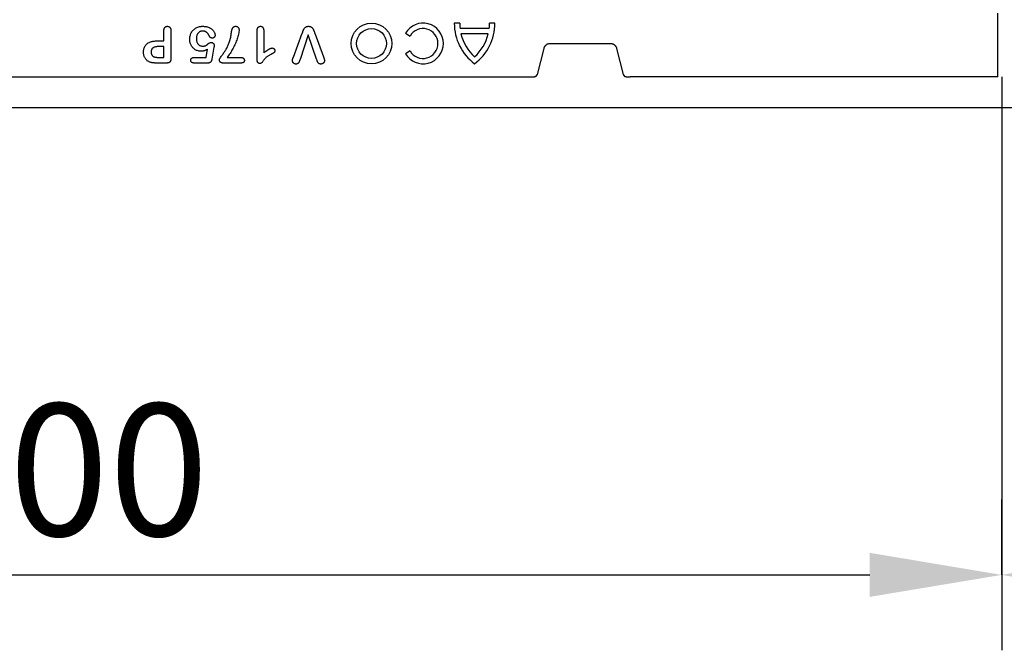
# Model space of a CAD drawing. Units: millimetres. Extents: x 2266 to 9948, y 2253 to 6501.
# Drawn here: x 7428 to 7689, y 2894 to 3062 of the extents above; entities that cross this region are included whole.
import ezdxf

# ---------------------------------------------------------------- set-up
doc = ezdxf.new("R2010")
doc.units = ezdxf.units.MM
for name, color, linetype in [('BEMASS', 3, 'Continuous'), ('DUENN-18', 94, 'Continuous'), ('SICHTBAR', 7, 'Continuous')]:
    doc.layers.add(name, color=color, linetype=linetype)
doc.styles.add('BEMSTIL', font='arial.ttf')
doc.dimstyles.new('BEMASS', dxfattribs={"dimscale": 10, "dimtxt": 3.5, "dimasz": 3.5, "dimexe": 2, "dimexo": 0, "dimgap": 1, "dimtad": 1, "dimdec": 0, "dimtxsty": 'BEMSTIL', "dimcen": 3, "dimclrd": 3, "dimclre": 3, "dimclrt": 4, "dimadec": 0, "dimazin": 0, "dimtfac": 0.875, "dimtdec": 0, "dimtmove": 0, "dimatfit": 0, "dimfxl": 1, "dimtolj": 1, "dimlwd": 25, "dimlwe": 25, "dimarcsym": 0})

# ---------------------------------------------------------------- blocks, each defined once
blk = doc.blocks.new('*D118')
at = {"layer": 'BEMASS', "color": 3, "lineweight": 25, "transparency": 16777216}
for p, q in [((7688.1, 3046.46), (7688.1, 2894.41)), ((7187.79, 3038.25), (7187.79, 2894.41)), ((7222.79, 2914.41), (7653.1, 2914.41))]:
    blk.add_line(p, q, dxfattribs=at)
at = {"layer": 'BEMASS', "color": 3, "transparency": 16777216}
for points in [[(7222.79, 2920.25), (7222.79, 2908.58), (7187.79, 2914.41)], [(7653.1, 2920.25), (7653.1, 2908.58), (7688.1, 2914.41)]]:
    blk.add_solid(points, dxfattribs=at)
at = {"layer": 'Defpoints', "color": 0, "transparency": 16777216}
for p in [(7688.1, 3046.46), (7187.79, 3038.25), (7688.1, 2914.41)]:
    blk.add_point(p, dxfattribs=at)
at = {"layer": 'BEMASS', "color": 4, "transparency": 16777216, "insert": (7437.95, 2942.29), "char_height": 35, "attachment_point": 5, "style": 'BEMSTIL'}
blk.add_mtext('\\A1;500', dxfattribs=at)
blk = doc.blocks.new('*D119')
at = {"layer": 'BEMASS', "color": 3, "lineweight": 25, "transparency": 16777216}
for p, q in [((8187.79, 3046.5), (8187.79, 2894.41)), ((7688.1, 2914.41), (7688.1, 2934.41)), ((7723.1, 2914.41), (8152.79, 2914.41))]:
    blk.add_line(p, q, dxfattribs=at)
at = {"layer": 'BEMASS', "color": 3, "transparency": 16777216}
for points in [[(7723.1, 2920.25), (7723.1, 2908.58), (7688.1, 2914.41)], [(8152.79, 2920.25), (8152.79, 2908.58), (8187.79, 2914.41)]]:
    blk.add_solid(points, dxfattribs=at)
at = {"layer": 'Defpoints', "color": 0, "transparency": 16777216}
for p in [(8187.79, 3046.5), (7688.1, 2914.41), (8187.79, 2914.41)]:
    blk.add_point(p, dxfattribs=at)
at = {"layer": 'BEMASS', "color": 4, "transparency": 16777216, "insert": (7937.95, 2942.29), "char_height": 35, "attachment_point": 5, "style": 'BEMSTIL'}
blk.add_mtext('\\A1;500', dxfattribs=at)

msp = doc.modelspace()

# ---------------------------------------------------------------- linework, layer by layer
at = {"layer": 'DUENN-18'}
for p, q in [((7687.04, 3046.5), (7687.04, 3063.39)), ((7544.29, 3060.72), (7542.85, 3060.72)), ((7552.13, 3059.28), (7544.38, 3059.28)), ((7553.65, 3060.72), (7552.21, 3060.72)), ((7465.79, 3056), (7465.79, 3058.7)), ((7467.67, 3058.71), (7467.67, 3051.32)), ((7490.54, 3051.01), (7490.54, 3058.55)), ((7492.29, 3058.82), (7492.29, 3052.88)), ((7500.18, 3051.73), (7502.52, 3058.05)), ((7504.13, 3057.63), (7501.93, 3051.11)), ((7506.33, 3051.16), (7504.13, 3057.63)), ((7505.84, 3058.05), (7508.15, 3051.78)), ((7529.9, 3058.02), (7531.14, 3057.3)), ((7551.87, 3057.84), (7544.64, 3057.84)), ((7464.03, 3056), (7465.79, 3056)), ((7465.79, 3054.5), (7464.5, 3054.5)), ((7465.79, 3051.63), (7465.79, 3054.5)), ((7479.1, 3054.37), (7478.55, 3051.17)), ((7464.5, 3051.63), (7465.79, 3051.63)), ((7473.88, 3051.63), (7477.02, 3051.63)), ((7477.02, 3051.63), (7477.39, 3053.78)), ((7482.59, 3051.63), (7486.08, 3051.63)), ((7531.14, 3053.34), (7529.9, 3052.62)), ((7466.46, 3050.13), (7464.01, 3050.13)), ((7477.39, 3050.13), (7473.92, 3050.13)), ((7486.08, 3050.13), (7481.73, 3050.13))]:
    msp.add_line(p, q, dxfattribs=at)
at = {"layer": 'DUENN-18', "flags": 128}
for points in [[(7465.79, 3058.7), (7465.8, 3058.77), (7465.8, 3058.84), (7465.81, 3058.91), (7465.81, 3058.98), (7465.82, 3059.05), (7465.84, 3059.12), (7465.85, 3059.19), (7465.88, 3059.25), (7465.9, 3059.32), (7465.93, 3059.38), (7465.97, 3059.45), (7466, 3059.5), (7466.05, 3059.56), (7466.09, 3059.61), (7466.14, 3059.66), (7466.2, 3059.71), (7466.26, 3059.75), (7466.32, 3059.78), (7466.38, 3059.81), (7466.45, 3059.83), (7466.52, 3059.85), (7466.59, 3059.86), (7466.66, 3059.87), (7466.73, 3059.88)], [(7466.73, 3059.88), (7466.8, 3059.87), (7466.87, 3059.86), (7466.94, 3059.85), (7467.01, 3059.84), (7467.07, 3059.82), (7467.14, 3059.79), (7467.2, 3059.75), (7467.26, 3059.71), (7467.32, 3059.67), (7467.37, 3059.62), (7467.42, 3059.57), (7467.46, 3059.51), (7467.5, 3059.46), (7467.53, 3059.39), (7467.56, 3059.33), (7467.59, 3059.26), (7467.61, 3059.2), (7467.63, 3059.13), (7467.64, 3059.06), (7467.65, 3058.99), (7467.66, 3058.92), (7467.66, 3058.85), (7467.67, 3058.78), (7467.67, 3058.71)], [(7472.67, 3056.4), (7472.68, 3056.63), (7472.69, 3056.86), (7472.72, 3057.08), (7472.77, 3057.31), (7472.83, 3057.53), (7472.9, 3057.75), (7472.99, 3057.96), (7473.09, 3058.17), (7473.2, 3058.37), (7473.33, 3058.56), (7473.48, 3058.74), (7473.63, 3058.9), (7473.8, 3059.06), (7473.98, 3059.21), (7474.17, 3059.34), (7474.36, 3059.46), (7474.57, 3059.56), (7474.78, 3059.65), (7475, 3059.72), (7475.22, 3059.78), (7475.45, 3059.82), (7475.67, 3059.85), (7475.9, 3059.87), (7476.13, 3059.88)], [(7476.13, 3059.88), (7476.32, 3059.87), (7476.51, 3059.86), (7476.69, 3059.85), (7476.88, 3059.83), (7477.06, 3059.8), (7477.24, 3059.76), (7477.42, 3059.71), (7477.6, 3059.65), (7477.78, 3059.58), (7477.94, 3059.5), (7478.11, 3059.41), (7478.26, 3059.31), (7478.41, 3059.2), (7478.56, 3059.08), (7478.7, 3058.95), (7478.83, 3058.82), (7478.94, 3058.67), (7479.05, 3058.52), (7479.14, 3058.36), (7479.22, 3058.19), (7479.29, 3058.01), (7479.34, 3057.83), (7479.38, 3057.65), (7479.4, 3057.47)], [(7483.81, 3058.68), (7483.83, 3058.75), (7483.85, 3058.82), (7483.86, 3058.89), (7483.88, 3058.97), (7483.9, 3059.04), (7483.93, 3059.11), (7483.95, 3059.18), (7483.98, 3059.24), (7484.01, 3059.31), (7484.04, 3059.38), (7484.07, 3059.44), (7484.11, 3059.5), (7484.16, 3059.56), (7484.21, 3059.62), (7484.26, 3059.67), (7484.32, 3059.71), (7484.38, 3059.75), (7484.44, 3059.79), (7484.51, 3059.82), (7484.58, 3059.84), (7484.65, 3059.86), (7484.73, 3059.87), (7484.8, 3059.87), (7484.87, 3059.88)], [(7484.87, 3059.88), (7484.94, 3059.87), (7485.01, 3059.87), (7485.07, 3059.86), (7485.14, 3059.84), (7485.2, 3059.82), (7485.26, 3059.79), (7485.32, 3059.76), (7485.38, 3059.72), (7485.43, 3059.68), (7485.48, 3059.63), (7485.52, 3059.58), (7485.56, 3059.53), (7485.6, 3059.47), (7485.63, 3059.41), (7485.66, 3059.35), (7485.68, 3059.29), (7485.7, 3059.22), (7485.71, 3059.16), (7485.73, 3059.09), (7485.74, 3059.03), (7485.74, 3058.96), (7485.75, 3058.89), (7485.75, 3058.83), (7485.75, 3058.76)], [(7490.54, 3058.55), (7490.55, 3058.63), (7490.55, 3058.7), (7490.55, 3058.78), (7490.56, 3058.85), (7490.56, 3058.93), (7490.57, 3059), (7490.59, 3059.07), (7490.6, 3059.15), (7490.62, 3059.22), (7490.64, 3059.29), (7490.67, 3059.36), (7490.7, 3059.43), (7490.74, 3059.5), (7490.78, 3059.56), (7490.82, 3059.62), (7490.87, 3059.68), (7490.93, 3059.73), (7490.99, 3059.77), (7491.06, 3059.8), (7491.13, 3059.83), (7491.2, 3059.85), (7491.28, 3059.86), (7491.35, 3059.87), (7491.43, 3059.88)], [(7491.43, 3059.88), (7491.49, 3059.87), (7491.55, 3059.87), (7491.62, 3059.86), (7491.68, 3059.84), (7491.74, 3059.82), (7491.8, 3059.8), (7491.86, 3059.77), (7491.91, 3059.73), (7491.97, 3059.7), (7492.01, 3059.65), (7492.06, 3059.6), (7492.1, 3059.55), (7492.13, 3059.5), (7492.17, 3059.44), (7492.19, 3059.39), (7492.22, 3059.33), (7492.24, 3059.26), (7492.26, 3059.2), (7492.27, 3059.14), (7492.28, 3059.07), (7492.28, 3059.01), (7492.29, 3058.95), (7492.29, 3058.88), (7492.29, 3058.82)], [(7502.52, 3058.05), (7502.56, 3058.15), (7502.6, 3058.26), (7502.64, 3058.36), (7502.68, 3058.47), (7502.71, 3058.57), (7502.75, 3058.68), (7502.79, 3058.78), (7502.84, 3058.88), (7502.88, 3058.99), (7502.93, 3059.09), (7502.99, 3059.18), (7503.05, 3059.28), (7503.11, 3059.37), (7503.18, 3059.46), (7503.26, 3059.54), (7503.34, 3059.61), (7503.43, 3059.67), (7503.53, 3059.73), (7503.63, 3059.78), (7503.74, 3059.82), (7503.85, 3059.84), (7503.96, 3059.86), (7504.07, 3059.87), (7504.18, 3059.88)], [(7504.18, 3059.88), (7504.29, 3059.87), (7504.4, 3059.86), (7504.51, 3059.84), (7504.62, 3059.82), (7504.73, 3059.78), (7504.83, 3059.73), (7504.92, 3059.68), (7505.02, 3059.61), (7505.1, 3059.54), (7505.18, 3059.46), (7505.25, 3059.37), (7505.31, 3059.28), (7505.37, 3059.18), (7505.43, 3059.09), (7505.48, 3058.99), (7505.52, 3058.88), (7505.57, 3058.78), (7505.61, 3058.68), (7505.65, 3058.57), (7505.69, 3058.47), (7505.73, 3058.36), (7505.77, 3058.26), (7505.8, 3058.15), (7505.84, 3058.05)], [(7476.11, 3058.63), (7475.98, 3058.62), (7475.86, 3058.61), (7475.74, 3058.59), (7475.62, 3058.56), (7475.5, 3058.52), (7475.39, 3058.47), (7475.28, 3058.41), (7475.18, 3058.34), (7475.08, 3058.26), (7474.99, 3058.18), (7474.91, 3058.09), (7474.83, 3057.99), (7474.76, 3057.89), (7474.7, 3057.78), (7474.64, 3057.67), (7474.59, 3057.56), (7474.55, 3057.44), (7474.51, 3057.32), (7474.48, 3057.21), (7474.46, 3057.08), (7474.44, 3056.96), (7474.43, 3056.84), (7474.42, 3056.72), (7474.42, 3056.59)], [(7474.42, 3056.59), (7474.42, 3056.47), (7474.43, 3056.35), (7474.44, 3056.23), (7474.46, 3056.11), (7474.48, 3055.99), (7474.51, 3055.88), (7474.54, 3055.76), (7474.58, 3055.65), (7474.63, 3055.54), (7474.69, 3055.43), (7474.75, 3055.33), (7474.82, 3055.23), (7474.9, 3055.13), (7474.98, 3055.05), (7475.07, 3054.97), (7475.17, 3054.89), (7475.27, 3054.83), (7475.38, 3054.78), (7475.49, 3054.73), (7475.6, 3054.69), (7475.72, 3054.66), (7475.84, 3054.64), (7475.96, 3054.63), (7476.08, 3054.63)], [(7477.82, 3057.39), (7477.78, 3057.47), (7477.74, 3057.56), (7477.69, 3057.64), (7477.65, 3057.72), (7477.59, 3057.8), (7477.54, 3057.87), (7477.48, 3057.95), (7477.42, 3058.02), (7477.36, 3058.08), (7477.29, 3058.15), (7477.22, 3058.21), (7477.15, 3058.27), (7477.07, 3058.33), (7476.99, 3058.38), (7476.91, 3058.42), (7476.83, 3058.47), (7476.74, 3058.5), (7476.66, 3058.54), (7476.57, 3058.56), (7476.48, 3058.59), (7476.39, 3058.6), (7476.29, 3058.62), (7476.2, 3058.62), (7476.11, 3058.63)], [(7478.64, 3056.75), (7478.6, 3056.75), (7478.55, 3056.76), (7478.51, 3056.76), (7478.46, 3056.77), (7478.41, 3056.78), (7478.37, 3056.8), (7478.33, 3056.81), (7478.29, 3056.83), (7478.24, 3056.85), (7478.21, 3056.88), (7478.17, 3056.91), (7478.13, 3056.93), (7478.1, 3056.97), (7478.07, 3057), (7478.03, 3057.03), (7478, 3057.07), (7477.98, 3057.11), (7477.95, 3057.14), (7477.92, 3057.18), (7477.9, 3057.22), (7477.88, 3057.26), (7477.86, 3057.31), (7477.84, 3057.35), (7477.82, 3057.39)], [(7479.4, 3057.47), (7479.39, 3057.42), (7479.39, 3057.37), (7479.38, 3057.32), (7479.37, 3057.28), (7479.35, 3057.23), (7479.33, 3057.19), (7479.31, 3057.15), (7479.28, 3057.11), (7479.25, 3057.07), (7479.22, 3057.03), (7479.19, 3056.99), (7479.16, 3056.96), (7479.13, 3056.93), (7479.09, 3056.9), (7479.05, 3056.87), (7479.01, 3056.84), (7478.97, 3056.82), (7478.92, 3056.8), (7478.88, 3056.78), (7478.83, 3056.77), (7478.79, 3056.76), (7478.74, 3056.76), (7478.69, 3056.75), (7478.64, 3056.75)], [(7485.75, 3058.76), (7485.73, 3058.43), (7485.68, 3058.11), (7485.62, 3057.78), (7485.54, 3057.46), (7485.45, 3057.15), (7485.36, 3056.83), (7485.25, 3056.52), (7485.14, 3056.21), (7485.02, 3055.9), (7484.9, 3055.6), (7484.77, 3055.29), (7484.64, 3054.99), (7484.5, 3054.7), (7484.35, 3054.4), (7484.2, 3054.11), (7484.04, 3053.82), (7483.88, 3053.53), (7483.71, 3053.25), (7483.54, 3052.97), (7483.36, 3052.69), (7483.17, 3052.42), (7482.98, 3052.15), (7482.79, 3051.89), (7482.59, 3051.63)], [(7483.31, 3056.09), (7483.34, 3056.19), (7483.37, 3056.3), (7483.4, 3056.4), (7483.43, 3056.51), (7483.46, 3056.62), (7483.49, 3056.72), (7483.51, 3056.83), (7483.53, 3056.94), (7483.55, 3057.05), (7483.57, 3057.16), (7483.59, 3057.27), (7483.61, 3057.37), (7483.62, 3057.48), (7483.64, 3057.59), (7483.66, 3057.7), (7483.67, 3057.81), (7483.69, 3057.92), (7483.7, 3058.03), (7483.72, 3058.14), (7483.74, 3058.25), (7483.76, 3058.35), (7483.77, 3058.46), (7483.79, 3058.57), (7483.81, 3058.68)], [(7460.42, 3053.02), (7460.43, 3053.24), (7460.44, 3053.46), (7460.47, 3053.68), (7460.52, 3053.9), (7460.58, 3054.12), (7460.65, 3054.32), (7460.75, 3054.53), (7460.86, 3054.72), (7460.99, 3054.9), (7461.14, 3055.07), (7461.3, 3055.22), (7461.47, 3055.36), (7461.66, 3055.48), (7461.86, 3055.59), (7462.06, 3055.68), (7462.27, 3055.75), (7462.48, 3055.82), (7462.7, 3055.87), (7462.92, 3055.91), (7463.14, 3055.95), (7463.36, 3055.97), (7463.58, 3055.99), (7463.81, 3056), (7464.03, 3056)], [(7464.5, 3054.5), (7464.38, 3054.5), (7464.25, 3054.49), (7464.13, 3054.49), (7464.01, 3054.48), (7463.89, 3054.47), (7463.78, 3054.45), (7463.66, 3054.43), (7463.54, 3054.41), (7463.42, 3054.38), (7463.31, 3054.34), (7463.19, 3054.3), (7463.08, 3054.25), (7462.98, 3054.19), (7462.88, 3054.12), (7462.79, 3054.04), (7462.71, 3053.96), (7462.63, 3053.86), (7462.57, 3053.76), (7462.52, 3053.65), (7462.48, 3053.53), (7462.45, 3053.42), (7462.43, 3053.3), (7462.42, 3053.18), (7462.42, 3053.06)], [(7475.67, 3053.25), (7475.46, 3053.26), (7475.26, 3053.28), (7475.06, 3053.31), (7474.87, 3053.36), (7474.67, 3053.42), (7474.49, 3053.49), (7474.3, 3053.58), (7474.13, 3053.67), (7473.96, 3053.78), (7473.8, 3053.9), (7473.64, 3054.04), (7473.5, 3054.18), (7473.37, 3054.33), (7473.25, 3054.5), (7473.14, 3054.66), (7473.04, 3054.84), (7472.95, 3055.02), (7472.88, 3055.21), (7472.81, 3055.4), (7472.76, 3055.6), (7472.72, 3055.79), (7472.69, 3055.99), (7472.68, 3056.2), (7472.67, 3056.4)], [(7476.08, 3054.63), (7476.18, 3054.63), (7476.29, 3054.63), (7476.39, 3054.64), (7476.5, 3054.65), (7476.6, 3054.67), (7476.71, 3054.69), (7476.81, 3054.72), (7476.9, 3054.77), (7476.99, 3054.82), (7477.08, 3054.88), (7477.17, 3054.94), (7477.25, 3055), (7477.34, 3055.06), (7477.42, 3055.12), (7477.51, 3055.19), (7477.59, 3055.25), (7477.68, 3055.31), (7477.77, 3055.37), (7477.85, 3055.42), (7477.95, 3055.48), (7478.04, 3055.52), (7478.14, 3055.56), (7478.24, 3055.58), (7478.35, 3055.59)], [(7478.35, 3055.59), (7478.4, 3055.59), (7478.45, 3055.59), (7478.5, 3055.58), (7478.55, 3055.57), (7478.6, 3055.55), (7478.65, 3055.54), (7478.7, 3055.52), (7478.74, 3055.49), (7478.79, 3055.46), (7478.83, 3055.43), (7478.87, 3055.4), (7478.91, 3055.37), (7478.95, 3055.33), (7478.98, 3055.29), (7479.02, 3055.25), (7479.05, 3055.21), (7479.08, 3055.17), (7479.1, 3055.12), (7479.12, 3055.07), (7479.14, 3055.03), (7479.15, 3054.98), (7479.16, 3054.92), (7479.17, 3054.87), (7479.17, 3054.82)], [(7479.17, 3054.82), (7479.17, 3054.8), (7479.17, 3054.78), (7479.17, 3054.76), (7479.16, 3054.74), (7479.16, 3054.73), (7479.16, 3054.71), (7479.15, 3054.69), (7479.15, 3054.67), (7479.15, 3054.65), (7479.14, 3054.63), (7479.14, 3054.61), (7479.14, 3054.59), (7479.13, 3054.58), (7479.13, 3054.56), (7479.13, 3054.54), (7479.12, 3054.52), (7479.12, 3054.5), (7479.12, 3054.48), (7479.11, 3054.46), (7479.11, 3054.44), (7479.11, 3054.42), (7479.11, 3054.41), (7479.1, 3054.39), (7479.1, 3054.37)], [(7480.54, 3050.98), (7480.59, 3051.22), (7480.7, 3051.44), (7480.83, 3051.64), (7480.97, 3051.84), (7481.11, 3052.04), (7481.26, 3052.23), (7481.41, 3052.43), (7481.55, 3052.62), (7481.7, 3052.82), (7481.84, 3053.02), (7481.98, 3053.22), (7482.11, 3053.43), (7482.24, 3053.63), (7482.36, 3053.85), (7482.48, 3054.06), (7482.59, 3054.27), (7482.7, 3054.49), (7482.8, 3054.71), (7482.9, 3054.94), (7482.99, 3055.17), (7483.08, 3055.39), (7483.16, 3055.62), (7483.24, 3055.85), (7483.31, 3056.09)], [(7492.29, 3052.88), (7492.38, 3052.94), (7492.47, 3053), (7492.56, 3053.07), (7492.64, 3053.13), (7492.73, 3053.19), (7492.82, 3053.26), (7492.91, 3053.32), (7493, 3053.38), (7493.09, 3053.44), (7493.18, 3053.5), (7493.27, 3053.56), (7493.36, 3053.62), (7493.46, 3053.67), (7493.55, 3053.73), (7493.64, 3053.78), (7493.74, 3053.84), (7493.83, 3053.89), (7493.93, 3053.94), (7494.03, 3053.98), (7494.13, 3054.02), (7494.23, 3054.06), (7494.33, 3054.09), (7494.44, 3054.11), (7494.55, 3054.13)], [(7494.55, 3054.13), (7494.6, 3054.12), (7494.64, 3054.12), (7494.69, 3054.11), (7494.73, 3054.1), (7494.78, 3054.08), (7494.82, 3054.07), (7494.86, 3054.04), (7494.9, 3054.02), (7494.94, 3053.99), (7494.98, 3053.96), (7495.01, 3053.93), (7495.05, 3053.9), (7495.08, 3053.86), (7495.11, 3053.83), (7495.13, 3053.79), (7495.16, 3053.75), (7495.18, 3053.71), (7495.2, 3053.67), (7495.22, 3053.62), (7495.23, 3053.58), (7495.24, 3053.53), (7495.25, 3053.48), (7495.25, 3053.44), (7495.26, 3053.39)], [(7462.34, 3050.3), (7462.2, 3050.35), (7462.05, 3050.4), (7461.92, 3050.45), (7461.78, 3050.52), (7461.65, 3050.59), (7461.53, 3050.67), (7461.4, 3050.76), (7461.29, 3050.86), (7461.18, 3050.96), (7461.08, 3051.07), (7460.98, 3051.19), (7460.89, 3051.31), (7460.81, 3051.44), (7460.74, 3051.57), (7460.68, 3051.7), (7460.62, 3051.84), (7460.57, 3051.98), (7460.53, 3052.13), (7460.49, 3052.27), (7460.47, 3052.42), (7460.44, 3052.57), (7460.43, 3052.72), (7460.42, 3052.87), (7460.42, 3053.02)], [(7462.42, 3053.06), (7462.42, 3053.01), (7462.42, 3052.97), (7462.43, 3052.92), (7462.43, 3052.87), (7462.43, 3052.83), (7462.44, 3052.78), (7462.45, 3052.74), (7462.46, 3052.69), (7462.47, 3052.65), (7462.48, 3052.6), (7462.49, 3052.56), (7462.5, 3052.51), (7462.52, 3052.47), (7462.54, 3052.43), (7462.55, 3052.38), (7462.58, 3052.34), (7462.6, 3052.3), (7462.62, 3052.26), (7462.65, 3052.22), (7462.67, 3052.19), (7462.7, 3052.15), (7462.73, 3052.11), (7462.76, 3052.08), (7462.79, 3052.04)], [(7462.79, 3052.04), (7462.84, 3051.99), (7462.9, 3051.95), (7462.97, 3051.91), (7463.03, 3051.87), (7463.1, 3051.84), (7463.17, 3051.81), (7463.24, 3051.78), (7463.31, 3051.76), (7463.38, 3051.74), (7463.45, 3051.72), (7463.53, 3051.71), (7463.6, 3051.69), (7463.67, 3051.68), (7463.75, 3051.67), (7463.82, 3051.66), (7463.9, 3051.65), (7463.97, 3051.64), (7464.05, 3051.64), (7464.12, 3051.63), (7464.2, 3051.63), (7464.27, 3051.63), (7464.35, 3051.63), (7464.42, 3051.63), (7464.5, 3051.63)], [(7472.93, 3050.89), (7472.93, 3050.94), (7472.94, 3051), (7472.95, 3051.05), (7472.96, 3051.11), (7472.98, 3051.16), (7473.01, 3051.22), (7473.03, 3051.26), (7473.07, 3051.31), (7473.1, 3051.36), (7473.14, 3051.4), (7473.18, 3051.43), (7473.23, 3051.47), (7473.28, 3051.5), (7473.33, 3051.52), (7473.38, 3051.54), (7473.44, 3051.56), (7473.49, 3051.58), (7473.55, 3051.59), (7473.6, 3051.6), (7473.66, 3051.61), (7473.71, 3051.62), (7473.77, 3051.62), (7473.83, 3051.62), (7473.88, 3051.63)], [(7477.39, 3053.78), (7477.33, 3053.75), (7477.26, 3053.71), (7477.19, 3053.67), (7477.12, 3053.64), (7477.05, 3053.61), (7476.99, 3053.57), (7476.92, 3053.54), (7476.85, 3053.51), (7476.78, 3053.48), (7476.71, 3053.46), (7476.63, 3053.43), (7476.56, 3053.41), (7476.49, 3053.38), (7476.42, 3053.36), (7476.34, 3053.34), (7476.27, 3053.32), (7476.19, 3053.31), (7476.12, 3053.29), (7476.04, 3053.28), (7475.97, 3053.27), (7475.89, 3053.26), (7475.82, 3053.26), (7475.74, 3053.25), (7475.67, 3053.25)], [(7486.08, 3051.63), (7486.14, 3051.62), (7486.21, 3051.62), (7486.27, 3051.62), (7486.34, 3051.61), (7486.4, 3051.61), (7486.46, 3051.6), (7486.53, 3051.58), (7486.59, 3051.57), (7486.65, 3051.55), (7486.71, 3051.53), (7486.77, 3051.5), (7486.83, 3051.47), (7486.89, 3051.44), (7486.94, 3051.4), (7486.98, 3051.36), (7487.03, 3051.31), (7487.06, 3051.26), (7487.09, 3051.2), (7487.12, 3051.14), (7487.14, 3051.08), (7487.15, 3051.01), (7487.16, 3050.95), (7487.17, 3050.89), (7487.17, 3050.82)], [(7494.3, 3052.48), (7494.15, 3052.41), (7494, 3052.33), (7493.85, 3052.26), (7493.71, 3052.17), (7493.57, 3052.09), (7493.43, 3052), (7493.29, 3051.9), (7493.16, 3051.8), (7493.03, 3051.69), (7492.9, 3051.58), (7492.78, 3051.47), (7492.67, 3051.35), (7492.55, 3051.23), (7492.45, 3051.1), (7492.34, 3050.97), (7492.24, 3050.84), (7492.14, 3050.7), (7492.05, 3050.57), (7491.95, 3050.43), (7491.85, 3050.3), (7491.75, 3050.16), (7491.62, 3050.06), (7491.46, 3050.01), (7491.3, 3050)], [(7495.26, 3053.39), (7495.25, 3053.33), (7495.25, 3053.27), (7495.24, 3053.22), (7495.22, 3053.16), (7495.2, 3053.1), (7495.18, 3053.05), (7495.15, 3053), (7495.11, 3052.95), (7495.07, 3052.91), (7495.02, 3052.88), (7494.97, 3052.84), (7494.92, 3052.81), (7494.87, 3052.78), (7494.82, 3052.75), (7494.77, 3052.72), (7494.72, 3052.69), (7494.67, 3052.67), (7494.62, 3052.64), (7494.56, 3052.61), (7494.51, 3052.59), (7494.46, 3052.56), (7494.4, 3052.53), (7494.35, 3052.51), (7494.3, 3052.48)], [(7499.92, 3050.75), (7499.92, 3050.79), (7499.92, 3050.84), (7499.93, 3050.88), (7499.93, 3050.92), (7499.94, 3050.96), (7499.94, 3051), (7499.95, 3051.05), (7499.96, 3051.09), (7499.97, 3051.13), (7499.98, 3051.17), (7500, 3051.21), (7500.01, 3051.25), (7500.02, 3051.29), (7500.03, 3051.33), (7500.05, 3051.37), (7500.06, 3051.41), (7500.08, 3051.45), (7500.09, 3051.49), (7500.11, 3051.53), (7500.12, 3051.57), (7500.14, 3051.61), (7500.15, 3051.65), (7500.16, 3051.69), (7500.18, 3051.73)], [(7508.15, 3051.78), (7508.16, 3051.74), (7508.18, 3051.7), (7508.19, 3051.66), (7508.21, 3051.62), (7508.22, 3051.57), (7508.24, 3051.53), (7508.25, 3051.49), (7508.27, 3051.45), (7508.28, 3051.41), (7508.3, 3051.37), (7508.31, 3051.33), (7508.33, 3051.28), (7508.34, 3051.24), (7508.35, 3051.2), (7508.36, 3051.16), (7508.37, 3051.11), (7508.38, 3051.07), (7508.39, 3051.03), (7508.4, 3050.99), (7508.41, 3050.94), (7508.41, 3050.9), (7508.41, 3050.85), (7508.42, 3050.81), (7508.42, 3050.77)], [(7464.01, 3050.13), (7463.94, 3050.13), (7463.87, 3050.13), (7463.8, 3050.13), (7463.73, 3050.13), (7463.66, 3050.13), (7463.59, 3050.13), (7463.52, 3050.14), (7463.45, 3050.14), (7463.38, 3050.14), (7463.31, 3050.15), (7463.24, 3050.15), (7463.17, 3050.16), (7463.1, 3050.16), (7463.03, 3050.17), (7462.96, 3050.18), (7462.89, 3050.19), (7462.82, 3050.2), (7462.75, 3050.21), (7462.68, 3050.22), (7462.61, 3050.23), (7462.54, 3050.25), (7462.47, 3050.26), (7462.41, 3050.28), (7462.34, 3050.3)], [(7467.67, 3051.32), (7467.67, 3051.23), (7467.66, 3051.15), (7467.66, 3051.07), (7467.65, 3050.99), (7467.63, 3050.91), (7467.61, 3050.83), (7467.59, 3050.75), (7467.56, 3050.67), (7467.53, 3050.6), (7467.49, 3050.53), (7467.44, 3050.46), (7467.38, 3050.4), (7467.32, 3050.35), (7467.25, 3050.3), (7467.18, 3050.26), (7467.1, 3050.23), (7467.03, 3050.2), (7466.95, 3050.18), (7466.87, 3050.16), (7466.79, 3050.15), (7466.71, 3050.14), (7466.62, 3050.13), (7466.54, 3050.13), (7466.46, 3050.13)], [(7473.92, 3050.13), (7473.86, 3050.13), (7473.8, 3050.13), (7473.75, 3050.13), (7473.69, 3050.14), (7473.63, 3050.15), (7473.57, 3050.15), (7473.51, 3050.17), (7473.45, 3050.18), (7473.4, 3050.2), (7473.34, 3050.22), (7473.29, 3050.25), (7473.24, 3050.28), (7473.19, 3050.31), (7473.14, 3050.35), (7473.1, 3050.39), (7473.06, 3050.44), (7473.03, 3050.49), (7473, 3050.54), (7472.98, 3050.59), (7472.96, 3050.65), (7472.95, 3050.71), (7472.94, 3050.77), (7472.93, 3050.83), (7472.93, 3050.89)], [(7478.55, 3051.17), (7478.53, 3051.1), (7478.52, 3051.03), (7478.5, 3050.96), (7478.48, 3050.89), (7478.46, 3050.82), (7478.43, 3050.75), (7478.41, 3050.68), (7478.37, 3050.62), (7478.34, 3050.55), (7478.3, 3050.49), (7478.25, 3050.43), (7478.2, 3050.38), (7478.15, 3050.33), (7478.09, 3050.29), (7478.03, 3050.25), (7477.96, 3050.22), (7477.89, 3050.19), (7477.82, 3050.17), (7477.75, 3050.16), (7477.68, 3050.14), (7477.61, 3050.14), (7477.53, 3050.13), (7477.46, 3050.13), (7477.39, 3050.13)], [(7481.73, 3050.13), (7481.66, 3050.13), (7481.59, 3050.13), (7481.52, 3050.13), (7481.45, 3050.14), (7481.38, 3050.14), (7481.31, 3050.15), (7481.24, 3050.16), (7481.18, 3050.18), (7481.11, 3050.2), (7481.04, 3050.22), (7480.97, 3050.24), (7480.91, 3050.27), (7480.85, 3050.31), (7480.79, 3050.35), (7480.74, 3050.39), (7480.7, 3050.45), (7480.66, 3050.5), (7480.62, 3050.57), (7480.6, 3050.63), (7480.58, 3050.7), (7480.56, 3050.77), (7480.55, 3050.84), (7480.55, 3050.91), (7480.54, 3050.98)], [(7487.17, 3050.82), (7487.17, 3050.76), (7487.16, 3050.7), (7487.15, 3050.63), (7487.14, 3050.57), (7487.12, 3050.52), (7487.1, 3050.46), (7487.06, 3050.4), (7487.03, 3050.36), (7486.98, 3050.31), (7486.93, 3050.28), (7486.87, 3050.25), (7486.81, 3050.23), (7486.76, 3050.21), (7486.7, 3050.19), (7486.64, 3050.18), (7486.57, 3050.16), (7486.51, 3050.15), (7486.45, 3050.14), (7486.39, 3050.14), (7486.33, 3050.13), (7486.27, 3050.13), (7486.2, 3050.13), (7486.14, 3050.13), (7486.08, 3050.13)], [(7491.3, 3050), (7491.24, 3050), (7491.18, 3050.01), (7491.12, 3050.02), (7491.06, 3050.04), (7491.01, 3050.06), (7490.96, 3050.09), (7490.91, 3050.12), (7490.86, 3050.15), (7490.82, 3050.19), (7490.78, 3050.24), (7490.74, 3050.28), (7490.71, 3050.33), (7490.68, 3050.38), (7490.65, 3050.44), (7490.63, 3050.49), (7490.61, 3050.55), (7490.59, 3050.6), (7490.58, 3050.66), (7490.57, 3050.72), (7490.56, 3050.78), (7490.55, 3050.84), (7490.55, 3050.9), (7490.55, 3050.96), (7490.54, 3051.01)], [(7500.85, 3049.88), (7500.79, 3049.88), (7500.73, 3049.88), (7500.67, 3049.89), (7500.61, 3049.9), (7500.56, 3049.92), (7500.5, 3049.94), (7500.45, 3049.96), (7500.4, 3049.99), (7500.34, 3050.02), (7500.3, 3050.05), (7500.25, 3050.09), (7500.21, 3050.13), (7500.16, 3050.17), (7500.12, 3050.21), (7500.09, 3050.26), (7500.06, 3050.31), (7500.03, 3050.36), (7500, 3050.41), (7499.98, 3050.47), (7499.96, 3050.52), (7499.94, 3050.58), (7499.93, 3050.64), (7499.92, 3050.69), (7499.92, 3050.75)], [(7501.93, 3051.11), (7501.91, 3051.04), (7501.88, 3050.97), (7501.86, 3050.9), (7501.83, 3050.83), (7501.81, 3050.76), (7501.78, 3050.69), (7501.76, 3050.62), (7501.73, 3050.55), (7501.7, 3050.48), (7501.68, 3050.41), (7501.64, 3050.34), (7501.6, 3050.28), (7501.56, 3050.21), (7501.51, 3050.16), (7501.46, 3050.1), (7501.4, 3050.05), (7501.35, 3050.01), (7501.28, 3049.97), (7501.21, 3049.94), (7501.14, 3049.91), (7501.07, 3049.9), (7500.99, 3049.88), (7500.92, 3049.88), (7500.85, 3049.88)], [(7507.47, 3049.88), (7507.39, 3049.88), (7507.31, 3049.89), (7507.23, 3049.9), (7507.16, 3049.91), (7507.08, 3049.93), (7507.01, 3049.96), (7506.94, 3050), (7506.88, 3050.05), (7506.82, 3050.1), (7506.77, 3050.16), (7506.73, 3050.23), (7506.69, 3050.29), (7506.65, 3050.36), (7506.61, 3050.43), (7506.58, 3050.5), (7506.55, 3050.57), (7506.52, 3050.65), (7506.49, 3050.72), (7506.46, 3050.79), (7506.43, 3050.86), (7506.41, 3050.94), (7506.38, 3051.01), (7506.35, 3051.08), (7506.33, 3051.16)], [(7508.42, 3050.77), (7508.42, 3050.71), (7508.41, 3050.65), (7508.4, 3050.59), (7508.38, 3050.53), (7508.36, 3050.47), (7508.34, 3050.42), (7508.31, 3050.36), (7508.28, 3050.31), (7508.24, 3050.26), (7508.21, 3050.22), (7508.17, 3050.17), (7508.12, 3050.13), (7508.08, 3050.09), (7508.03, 3050.05), (7507.98, 3050.02), (7507.93, 3049.99), (7507.88, 3049.96), (7507.82, 3049.94), (7507.76, 3049.92), (7507.71, 3049.9), (7507.65, 3049.89), (7507.59, 3049.88), (7507.53, 3049.88), (7507.47, 3049.88)]]:
    msp.add_lwpolyline(points, dxfattribs=at)
at = {"layer": 'DUENN-18'}
for radius in [5.4, 3.96]:
    msp.add_circle((7520.89, 3055.32), radius, dxfattribs=at)
for centre, radius, start, end in [((7534.57, 3055.32), 5.4, 210, 150), ((7534.57, 3055.32), 3.96, 210, 150), ((7556.35, 3060.72), 13.5, 180, 233.1301), ((7556.35, 3060.72), 12.06, 180, 186.8576), ((7540.15, 3060.72), 13.5, 306.8699, 0), ((7540.15, 3060.72), 12.06, 353.1424, 0), ((7556.35, 3060.72), 12.06, 193.8161, 227.8061), ((7540.15, 3060.72), 12.06, 312.1939, 346.1839)]:
    msp.add_arc(centre, radius, start, end, dxfattribs=at)
at = {"layer": 'SICHTBAR'}
for p, q in [((7566.58, 3053.96), (7564.81, 3047.08)), ((7584.29, 3055.27), (7568.29, 3055.27)), ((7587.78, 3047.08), (7586.01, 3053.96)), ((7312.49, 3046.5), (7563.09, 3046.5)), ((7563.09, 3046.5), (7564.13, 3046.5)), ((7564.35, 3046.5), (7564.13, 3046.5)), ((7564.81, 3047.08), (7564.35, 3046.5)), ((7588.24, 3046.5), (7587.78, 3047.08)), ((7588.46, 3046.5), (7588.24, 3046.5)), ((7588.46, 3046.5), (7589.49, 3046.5)), ((7687.04, 3046.5), (7589.49, 3046.5)), ((8187.79, 3038.25), (7187.79, 3038.25))]:
    msp.add_line(p, q, dxfattribs=at)
at = {"layer": 'SICHTBAR', "flags": 128}
for points in [[(7568.29, 3055.27), (7568.2, 3055.27), (7568.1, 3055.26), (7568.01, 3055.25), (7567.91, 3055.23), (7567.82, 3055.21), (7567.72, 3055.18), (7567.63, 3055.15), (7567.54, 3055.11), (7567.46, 3055.07), (7567.37, 3055.02), (7567.29, 3054.97), (7567.22, 3054.91), (7567.14, 3054.85), (7567.07, 3054.78), (7567, 3054.71), (7566.94, 3054.64), (7566.88, 3054.57), (7566.82, 3054.49), (7566.77, 3054.4), (7566.72, 3054.32), (7566.68, 3054.23), (7566.64, 3054.14), (7566.61, 3054.05), (7566.58, 3053.96)], [(7586.01, 3053.96), (7585.98, 3054.05), (7585.95, 3054.14), (7585.91, 3054.23), (7585.87, 3054.32), (7585.82, 3054.4), (7585.77, 3054.49), (7585.71, 3054.56), (7585.65, 3054.64), (7585.59, 3054.71), (7585.52, 3054.78), (7585.45, 3054.85), (7585.37, 3054.91), (7585.3, 3054.96), (7585.21, 3055.02), (7585.13, 3055.06), (7585.04, 3055.11), (7584.96, 3055.15), (7584.87, 3055.18), (7584.77, 3055.21), (7584.68, 3055.23), (7584.58, 3055.25), (7584.49, 3055.26), (7584.39, 3055.27), (7584.29, 3055.27)]]:
    msp.add_lwpolyline(points, dxfattribs=at)

# ---------------------------------------------------------------- dimensions: what is measured, and where the dimension line sits
at = {"layer": 'BEMASS'}
for base, p1, p2, picture, middle in [((7688.1, 2914.41), (7187.79, 3038.25), (7688.1, 3046.46), '*D118', (7437.95, 2942.29)), ((8187.79, 2914.41), (7688.1, 2914.41), (8187.79, 3046.5), '*D119', (7937.95, 2942.29))]:
    dim = msp.add_linear_dim(base=base, p1=p1, p2=p2, dimstyle='BEMASS', override={"dimscale": 10, "dimexe": 2, "dimgap": 1, "dimdec": 0, "dimclrt": 4, "dimtdec": 0, "dimtmove": 0, "dimatfit": 0}, dxfattribs=at)
    dim.commit()
    dim.dimension.update_dxf_attribs({"geometry": picture, "text_midpoint": middle})

doc.saveas('drawing.dxf')
